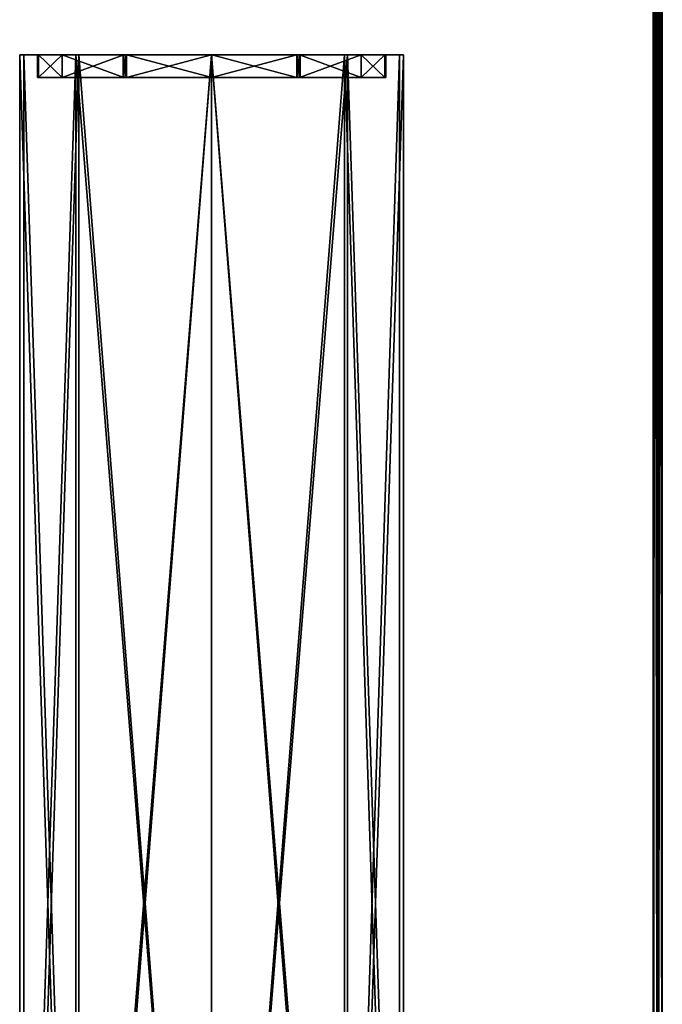
# Model space of a CAD drawing. Units: millimetres. Extents: x -304 to 443, y -6 to 628.
# Drawn here: x -206 to -150, y 92 to 179 of the extents above; entities that cross this region are included whole.
import ezdxf

# ---------------------------------------------------------------- set-up
doc = ezdxf.new("R2010")
doc.units = ezdxf.units.MM
doc.header["$LTSCALE"] = 6.999206
for name, color, linetype in [('5345', 7, 'CONTINUOUS'), ('5346', 7, 'CONTINUOUS'), ('5347', 7, 'CONTINUOUS'), ('5348', 7, 'CONTINUOUS'), ('5349', 7, 'CONTINUOUS'), ('5499', 7, 'CONTINUOUS'), ('5500', 7, 'CONTINUOUS'), ('5501', 7, 'CONTINUOUS'), ('5502', 7, 'CONTINUOUS'), ('5503', 7, 'CONTINUOUS'), ('5504', 7, 'CONTINUOUS'), ('5505', 7, 'CONTINUOUS'), ('5506', 7, 'CONTINUOUS'), ('5507', 7, 'CONTINUOUS'), ('5508', 7, 'CONTINUOUS'), ('5509', 7, 'CONTINUOUS'), ('5510', 7, 'CONTINUOUS'), ('5511', 7, 'CONTINUOUS'), ('5512', 7, 'CONTINUOUS'), ('5513', 7, 'CONTINUOUS'), ('5514', 7, 'CONTINUOUS'), ('5515', 7, 'CONTINUOUS'), ('5516', 7, 'CONTINUOUS'), ('5517', 7, 'CONTINUOUS'), ('5518', 7, 'CONTINUOUS'), ('5519', 7, 'CONTINUOUS'), ('5520', 7, 'CONTINUOUS'), ('5521', 7, 'CONTINUOUS'), ('5522', 7, 'CONTINUOUS'), ('5523', 7, 'CONTINUOUS'), ('5524', 7, 'CONTINUOUS'), ('5608', 7, 'CONTINUOUS'), ('5611', 7, 'CONTINUOUS')]:
    doc.layers.add(name, color=color, linetype=linetype)

msp = doc.modelspace()

# ---------------------------------------------------------------- linework, layer by layer
at = {"layer": '5345', "linetype": 'CONTINUOUS'}
for points in [[(-206.034, 175.6, 490.893), (-206.034, 26.6, 490.893), (-201.201, 26.6, 479.226), (-206.034, 175.6, 490.893)], [(-201.201, 175.6, 479.226), (-206.034, 175.6, 490.893), (-201.201, 26.6, 479.226), (-201.201, 175.6, 479.226)], [(-189.534, 175.6, 474.393), (-201.201, 175.6, 479.226), (-189.534, 26.6, 474.393), (-189.534, 175.6, 474.393)], [(-189.534, 26.6, 474.393), (-201.201, 175.6, 479.226), (-201.201, 26.6, 479.226), (-189.534, 26.6, 474.393)], [(-177.867, 175.6, 479.226), (-189.534, 175.6, 474.393), (-177.867, 26.6, 479.226), (-177.867, 175.6, 479.226)], [(-177.867, 26.6, 479.226), (-189.534, 175.6, 474.393), (-189.534, 26.6, 474.393), (-177.867, 26.6, 479.226)], [(-173.034, 175.6, 490.893), (-177.867, 175.6, 479.226), (-173.034, 26.6, 490.893), (-173.034, 175.6, 490.893)], [(-173.034, 26.6, 490.893), (-177.867, 175.6, 479.226), (-177.867, 26.6, 479.226), (-173.034, 26.6, 490.893)]]:
    msp.add_3dface(points, dxfattribs=at)
at = {"layer": '5346', "linetype": 'CONTINUOUS'}
for points in [[(-206.034, 26.6, 490.893), (-206.034, 175.6, 490.893), (-201.201, 175.6, 502.56), (-206.034, 26.6, 490.893)], [(-201.201, 26.6, 502.56), (-206.034, 26.6, 490.893), (-201.201, 175.6, 502.56), (-201.201, 26.6, 502.56)], [(-189.534, 26.6, 507.393), (-201.201, 26.6, 502.56), (-189.534, 175.6, 507.393), (-189.534, 26.6, 507.393)], [(-201.201, 26.6, 502.56), (-201.201, 175.6, 502.56), (-189.534, 175.6, 507.393), (-201.201, 26.6, 502.56)], [(-177.867, 26.6, 502.56), (-189.534, 26.6, 507.393), (-177.867, 175.6, 502.56), (-177.867, 26.6, 502.56)], [(-189.534, 26.6, 507.393), (-189.534, 175.6, 507.393), (-177.867, 175.6, 502.56), (-189.534, 26.6, 507.393)], [(-173.034, 175.6, 490.893), (-173.034, 26.6, 490.893), (-177.867, 26.6, 502.56), (-173.034, 175.6, 490.893)], [(-173.034, 175.6, 490.893), (-177.867, 26.6, 502.56), (-177.867, 175.6, 502.56), (-173.034, 175.6, 490.893)]]:
    msp.add_3dface(points, dxfattribs=at)
at = {"layer": '5347', "linetype": 'CONTINUOUS'}
for points in [[(-206.034, 175.6, 490.893), (-201.201, 175.6, 479.226), (-206.384, 175.6, 490.893), (-206.034, 175.6, 490.893)], [(-206.034, 175.6, 490.893), (-206.384, 175.6, 490.893), (-201.449, 175.6, 502.808), (-206.034, 175.6, 490.893)], [(-201.201, 175.6, 479.226), (-201.449, 175.6, 478.978), (-206.384, 175.6, 490.893), (-201.201, 175.6, 479.226)], [(-206.034, 175.6, 490.893), (-201.449, 175.6, 502.808), (-201.201, 175.6, 502.56), (-206.034, 175.6, 490.893)], [(-201.201, 175.6, 479.226), (-189.534, 175.6, 474.393), (-201.449, 175.6, 478.978), (-201.201, 175.6, 479.226)], [(-189.534, 175.6, 474.393), (-189.534, 175.6, 474.043), (-201.449, 175.6, 478.978), (-189.534, 175.6, 474.393)], [(-201.449, 175.6, 502.808), (-189.534, 175.6, 507.743), (-189.534, 175.6, 507.393), (-201.449, 175.6, 502.808)], [(-201.201, 175.6, 502.56), (-201.449, 175.6, 502.808), (-189.534, 175.6, 507.393), (-201.201, 175.6, 502.56)], [(-189.534, 175.6, 474.393), (-177.867, 175.6, 479.226), (-177.619, 175.6, 478.978), (-189.534, 175.6, 474.393)], [(-189.534, 175.6, 474.393), (-177.619, 175.6, 478.978), (-189.534, 175.6, 474.043), (-189.534, 175.6, 474.393)], [(-189.534, 175.6, 507.743), (-177.619, 175.6, 502.808), (-189.534, 175.6, 507.393), (-189.534, 175.6, 507.743)], [(-189.534, 175.6, 507.393), (-177.619, 175.6, 502.808), (-177.867, 175.6, 502.56), (-189.534, 175.6, 507.393)], [(-177.867, 175.6, 479.226), (-173.034, 175.6, 490.893), (-177.619, 175.6, 478.978), (-177.867, 175.6, 479.226)], [(-172.684, 175.6, 490.893), (-173.034, 175.6, 490.893), (-177.867, 175.6, 502.56), (-172.684, 175.6, 490.893)], [(-177.619, 175.6, 502.808), (-172.684, 175.6, 490.893), (-177.867, 175.6, 502.56), (-177.619, 175.6, 502.808)], [(-173.034, 175.6, 490.893), (-172.684, 175.6, 490.893), (-177.619, 175.6, 478.978), (-173.034, 175.6, 490.893)]]:
    msp.add_3dface(points, dxfattribs=at)
at = {"layer": '5348', "linetype": 'CONTINUOUS'}
for points in [[(-206.384, 26.6, 490.893), (-201.449, 26.6, 502.808), (-206.384, 175.6, 490.893), (-206.384, 26.6, 490.893)], [(-206.384, 175.6, 490.893), (-201.449, 26.6, 502.808), (-201.449, 175.6, 502.808), (-206.384, 175.6, 490.893)], [(-201.449, 26.6, 502.808), (-189.534, 26.6, 507.743), (-201.449, 175.6, 502.808), (-201.449, 26.6, 502.808)], [(-201.449, 175.6, 502.808), (-189.534, 26.6, 507.743), (-189.534, 175.6, 507.743), (-201.449, 175.6, 502.808)], [(-189.534, 26.6, 507.743), (-177.619, 26.6, 502.808), (-189.534, 175.6, 507.743), (-189.534, 26.6, 507.743)], [(-189.534, 175.6, 507.743), (-177.619, 26.6, 502.808), (-177.619, 175.6, 502.808), (-189.534, 175.6, 507.743)], [(-177.619, 26.6, 502.808), (-172.684, 26.6, 490.893), (-177.619, 175.6, 502.808), (-177.619, 26.6, 502.808)], [(-172.684, 26.6, 490.893), (-172.684, 175.6, 490.893), (-177.619, 175.6, 502.808), (-172.684, 26.6, 490.893)]]:
    msp.add_3dface(points, dxfattribs=at)
at = {"layer": '5349', "linetype": 'CONTINUOUS'}
for points in [[(-201.449, 26.6, 478.978), (-206.384, 26.6, 490.893), (-201.449, 175.6, 478.978), (-201.449, 26.6, 478.978)], [(-201.449, 175.6, 478.978), (-206.384, 26.6, 490.893), (-206.384, 175.6, 490.893), (-201.449, 175.6, 478.978)], [(-189.534, 26.6, 474.043), (-201.449, 26.6, 478.978), (-189.534, 175.6, 474.043), (-189.534, 26.6, 474.043)], [(-189.534, 175.6, 474.043), (-201.449, 26.6, 478.978), (-201.449, 175.6, 478.978), (-189.534, 175.6, 474.043)], [(-177.619, 26.6, 478.978), (-189.534, 26.6, 474.043), (-177.619, 175.6, 478.978), (-177.619, 26.6, 478.978)], [(-177.619, 175.6, 478.978), (-189.534, 26.6, 474.043), (-189.534, 175.6, 474.043), (-177.619, 175.6, 478.978)], [(-172.684, 26.6, 490.893), (-177.619, 26.6, 478.978), (-172.684, 175.6, 490.893), (-172.684, 26.6, 490.893)], [(-172.684, 175.6, 490.893), (-177.619, 26.6, 478.978), (-177.619, 175.6, 478.978), (-172.684, 175.6, 490.893)]]:
    msp.add_3dface(points, dxfattribs=at)
at = {"layer": '5499', "linetype": 'CONTINUOUS'}
for points in [[(-204.824, 175.6, 491.044), (-204.721, 175.6, 491.044), (-204.824, 175.6, 490.742), (-204.824, 175.6, 491.044)], [(-204.824, 175.6, 490.742), (-204.721, 175.6, 491.044), (-204.721, 175.6, 490.742), (-204.824, 175.6, 490.742)], [(-204.721, 175.6, 491.044), (-202.666, 175.6, 498.555), (-204.721, 175.6, 490.742), (-204.721, 175.6, 491.044)], [(-204.721, 175.6, 490.742), (-202.666, 175.6, 498.555), (-202.665, 175.6, 483.234), (-204.721, 175.6, 490.742)], [(-202.666, 175.6, 498.555), (-197.256, 175.6, 504.058), (-202.665, 175.6, 483.234), (-202.666, 175.6, 498.555)], [(-202.665, 175.6, 483.234), (-197.256, 175.6, 504.058), (-197.256, 175.6, 477.728), (-202.665, 175.6, 483.234)], [(-197.307, 175.6, 504.149), (-197.049, 175.6, 504.301), (-197.256, 175.6, 504.058), (-197.307, 175.6, 504.149)], [(-197.307, 175.6, 477.637), (-197.256, 175.6, 477.728), (-197.049, 175.6, 477.485), (-197.307, 175.6, 477.637)], [(-197.256, 175.6, 504.058), (-197.049, 175.6, 504.301), (-197.256, 175.6, 477.728), (-197.256, 175.6, 504.058)], [(-197.256, 175.6, 477.728), (-197.049, 175.6, 504.301), (-197.049, 175.6, 477.485), (-197.256, 175.6, 477.728)], [(-197.049, 175.6, 504.301), (-196.998, 175.6, 504.209), (-197.049, 175.6, 477.485), (-197.049, 175.6, 504.301)], [(-197.049, 175.6, 477.485), (-196.998, 175.6, 504.209), (-196.998, 175.6, 477.577), (-197.049, 175.6, 477.485)], [(-196.998, 175.6, 504.209), (-189.527, 175.6, 506.173), (-196.998, 175.6, 477.577), (-196.998, 175.6, 504.209)], [(-196.998, 175.6, 477.577), (-189.527, 175.6, 506.173), (-189.541, 175.6, 475.614), (-196.998, 175.6, 477.577)], [(-189.541, 175.6, 475.614), (-189.527, 175.6, 506.173), (-182.07, 175.6, 477.577), (-189.541, 175.6, 475.614)], [(-189.527, 175.6, 506.173), (-182.07, 175.6, 504.209), (-182.07, 175.6, 477.577), (-189.527, 175.6, 506.173)], [(-182.07, 175.6, 477.577), (-182.07, 175.6, 504.209), (-182.019, 175.6, 504.301), (-182.07, 175.6, 477.577)], [(-182.019, 175.6, 477.485), (-182.07, 175.6, 477.577), (-182.019, 175.6, 504.301), (-182.019, 175.6, 477.485)], [(-181.761, 175.6, 477.637), (-182.019, 175.6, 477.485), (-181.812, 175.6, 477.728), (-181.761, 175.6, 477.637)], [(-181.812, 175.6, 477.728), (-182.019, 175.6, 477.485), (-181.812, 175.6, 504.058), (-181.812, 175.6, 477.728)], [(-181.812, 175.6, 504.058), (-182.019, 175.6, 477.485), (-182.019, 175.6, 504.301), (-181.812, 175.6, 504.058)], [(-181.761, 175.6, 504.149), (-181.812, 175.6, 504.058), (-182.019, 175.6, 504.301), (-181.761, 175.6, 504.149)], [(-176.402, 175.6, 483.231), (-181.812, 175.6, 477.728), (-176.403, 175.6, 498.552), (-176.402, 175.6, 483.231)], [(-176.403, 175.6, 498.552), (-181.812, 175.6, 477.728), (-181.812, 175.6, 504.058), (-176.403, 175.6, 498.552)], [(-174.346, 175.6, 491.044), (-176.402, 175.6, 483.231), (-176.403, 175.6, 498.552), (-174.346, 175.6, 491.044)], [(-174.346, 175.6, 490.742), (-176.402, 175.6, 483.231), (-174.346, 175.6, 491.044), (-174.346, 175.6, 490.742)], [(-174.244, 175.6, 490.742), (-174.346, 175.6, 490.742), (-174.244, 175.6, 491.044), (-174.244, 175.6, 490.742)], [(-174.244, 175.6, 491.044), (-174.346, 175.6, 490.742), (-174.346, 175.6, 491.044), (-174.244, 175.6, 491.044)]]:
    msp.add_3dface(points, dxfattribs=at)
at = {"layer": '5500', "linetype": 'CONTINUOUS'}
for points in [[(-182.019, 175.6, 504.301), (-182.07, 175.6, 504.209), (-182.07, 173.6, 504.209), (-182.019, 175.6, 504.301)], [(-182.019, 175.6, 504.301), (-182.07, 173.6, 504.209), (-182.019, 173.6, 504.301), (-182.019, 175.6, 504.301)]]:
    msp.add_3dface(points, dxfattribs=at)
at = {"layer": '5501', "linetype": 'CONTINUOUS'}
for points in [[(-181.761, 175.6, 504.149), (-182.019, 175.6, 504.301), (-182.019, 173.6, 504.301), (-181.761, 175.6, 504.149)], [(-181.761, 175.6, 504.149), (-182.019, 173.6, 504.301), (-181.761, 173.6, 504.149), (-181.761, 175.6, 504.149)]]:
    msp.add_3dface(points, dxfattribs=at)
at = {"layer": '5502', "linetype": 'CONTINUOUS'}
for points in [[(-181.812, 175.6, 504.058), (-181.761, 175.6, 504.149), (-181.761, 173.6, 504.149), (-181.812, 175.6, 504.058)], [(-181.812, 175.6, 504.058), (-181.761, 173.6, 504.149), (-181.812, 173.6, 504.058), (-181.812, 175.6, 504.058)]]:
    msp.add_3dface(points, dxfattribs=at)
at = {"layer": '5503', "linetype": 'CONTINUOUS'}
for points in [[(-176.403, 175.6, 498.552), (-181.812, 175.6, 504.058), (-176.402, 173.6, 498.552), (-176.403, 175.6, 498.552)], [(-181.812, 175.6, 504.058), (-181.812, 173.6, 504.058), (-176.402, 173.6, 498.552), (-181.812, 175.6, 504.058)], [(-174.346, 175.6, 491.044), (-176.403, 175.6, 498.552), (-174.346, 173.6, 491.044), (-174.346, 175.6, 491.044)], [(-176.403, 175.6, 498.552), (-176.402, 173.6, 498.552), (-174.346, 173.6, 491.044), (-176.403, 175.6, 498.552)]]:
    msp.add_3dface(points, dxfattribs=at)
at = {"layer": '5504', "linetype": 'CONTINUOUS'}
for points in [[(-174.244, 175.6, 491.044), (-174.346, 175.6, 491.044), (-174.346, 173.6, 491.044), (-174.244, 175.6, 491.044)], [(-174.244, 175.6, 491.044), (-174.346, 173.6, 491.044), (-174.244, 173.6, 491.044), (-174.244, 175.6, 491.044)]]:
    msp.add_3dface(points, dxfattribs=at)
at = {"layer": '5505', "linetype": 'CONTINUOUS'}
for points in [[(-174.244, 175.6, 490.742), (-174.244, 175.6, 491.044), (-174.244, 173.6, 491.044), (-174.244, 175.6, 490.742)], [(-174.244, 175.6, 490.742), (-174.244, 173.6, 491.044), (-174.244, 173.6, 490.742), (-174.244, 175.6, 490.742)]]:
    msp.add_3dface(points, dxfattribs=at)
at = {"layer": '5506', "linetype": 'CONTINUOUS'}
for points in [[(-174.346, 175.6, 490.742), (-174.244, 175.6, 490.742), (-174.244, 173.6, 490.742), (-174.346, 175.6, 490.742)], [(-174.346, 175.6, 490.742), (-174.244, 173.6, 490.742), (-174.346, 173.6, 490.742), (-174.346, 175.6, 490.742)]]:
    msp.add_3dface(points, dxfattribs=at)
at = {"layer": '5507', "linetype": 'CONTINUOUS'}
for points in [[(-181.812, 175.6, 477.728), (-176.402, 175.6, 483.231), (-181.812, 173.6, 477.728), (-181.812, 175.6, 477.728)], [(-176.402, 175.6, 483.231), (-176.402, 173.6, 483.231), (-181.812, 173.6, 477.728), (-176.402, 175.6, 483.231)], [(-176.402, 175.6, 483.231), (-174.346, 175.6, 490.742), (-176.402, 173.6, 483.231), (-176.402, 175.6, 483.231)], [(-174.346, 175.6, 490.742), (-174.346, 173.6, 490.742), (-176.402, 173.6, 483.231), (-174.346, 175.6, 490.742)]]:
    msp.add_3dface(points, dxfattribs=at)
at = {"layer": '5508', "linetype": 'CONTINUOUS'}
for points in [[(-181.761, 175.6, 477.637), (-181.812, 175.6, 477.728), (-181.812, 173.6, 477.728), (-181.761, 175.6, 477.637)], [(-181.761, 175.6, 477.637), (-181.812, 173.6, 477.728), (-181.761, 173.6, 477.637), (-181.761, 175.6, 477.637)]]:
    msp.add_3dface(points, dxfattribs=at)
at = {"layer": '5509', "linetype": 'CONTINUOUS'}
for points in [[(-182.019, 175.6, 477.485), (-181.761, 175.6, 477.637), (-181.761, 173.6, 477.637), (-182.019, 175.6, 477.485)], [(-182.019, 175.6, 477.485), (-181.761, 173.6, 477.637), (-182.019, 173.6, 477.485), (-182.019, 175.6, 477.485)]]:
    msp.add_3dface(points, dxfattribs=at)
at = {"layer": '5510', "linetype": 'CONTINUOUS'}
for points in [[(-182.07, 175.6, 477.577), (-182.019, 175.6, 477.485), (-182.019, 173.6, 477.485), (-182.07, 175.6, 477.577)], [(-182.07, 175.6, 477.577), (-182.019, 173.6, 477.485), (-182.07, 173.6, 477.577), (-182.07, 175.6, 477.577)]]:
    msp.add_3dface(points, dxfattribs=at)
at = {"layer": '5511', "linetype": 'CONTINUOUS'}
for points in [[(-196.998, 175.6, 477.577), (-189.541, 175.6, 475.614), (-196.998, 173.6, 477.577), (-196.998, 175.6, 477.577)], [(-189.541, 175.6, 475.614), (-189.544, 173.6, 475.614), (-196.998, 173.6, 477.577), (-189.541, 175.6, 475.614)], [(-189.541, 175.6, 475.614), (-182.07, 175.6, 477.577), (-189.544, 173.6, 475.614), (-189.541, 175.6, 475.614)], [(-182.07, 175.6, 477.577), (-182.07, 173.6, 477.577), (-189.544, 173.6, 475.614), (-182.07, 175.6, 477.577)]]:
    msp.add_3dface(points, dxfattribs=at)
at = {"layer": '5512', "linetype": 'CONTINUOUS'}
for points in [[(-197.049, 175.6, 477.485), (-196.998, 175.6, 477.577), (-196.998, 173.6, 477.577), (-197.049, 175.6, 477.485)], [(-197.049, 175.6, 477.485), (-196.998, 173.6, 477.577), (-197.049, 173.6, 477.485), (-197.049, 175.6, 477.485)]]:
    msp.add_3dface(points, dxfattribs=at)
at = {"layer": '5513', "linetype": 'CONTINUOUS'}
for points in [[(-197.307, 175.6, 477.637), (-197.049, 175.6, 477.485), (-197.049, 173.6, 477.485), (-197.307, 175.6, 477.637)], [(-197.307, 175.6, 477.637), (-197.049, 173.6, 477.485), (-197.307, 173.6, 477.637), (-197.307, 175.6, 477.637)]]:
    msp.add_3dface(points, dxfattribs=at)
at = {"layer": '5514', "linetype": 'CONTINUOUS'}
for points in [[(-197.256, 175.6, 477.728), (-197.307, 175.6, 477.637), (-197.307, 173.6, 477.637), (-197.256, 175.6, 477.728)], [(-197.256, 175.6, 477.728), (-197.307, 173.6, 477.637), (-197.256, 173.6, 477.728), (-197.256, 175.6, 477.728)]]:
    msp.add_3dface(points, dxfattribs=at)
at = {"layer": '5515', "linetype": 'CONTINUOUS'}
for points in [[(-204.721, 175.6, 490.742), (-202.665, 175.6, 483.234), (-204.721, 173.6, 490.742), (-204.721, 175.6, 490.742)], [(-202.665, 175.6, 483.234), (-202.666, 173.6, 483.235), (-204.721, 173.6, 490.742), (-202.665, 175.6, 483.234)], [(-202.665, 175.6, 483.234), (-197.256, 175.6, 477.728), (-202.666, 173.6, 483.235), (-202.665, 175.6, 483.234)], [(-197.256, 175.6, 477.728), (-197.256, 173.6, 477.728), (-202.666, 173.6, 483.235), (-197.256, 175.6, 477.728)]]:
    msp.add_3dface(points, dxfattribs=at)
at = {"layer": '5516', "linetype": 'CONTINUOUS'}
for points in [[(-204.824, 175.6, 490.742), (-204.721, 175.6, 490.742), (-204.721, 173.6, 490.742), (-204.824, 175.6, 490.742)], [(-204.824, 175.6, 490.742), (-204.721, 173.6, 490.742), (-204.824, 173.6, 490.742), (-204.824, 175.6, 490.742)]]:
    msp.add_3dface(points, dxfattribs=at)
at = {"layer": '5517', "linetype": 'CONTINUOUS'}
for points in [[(-204.824, 175.6, 491.044), (-204.824, 175.6, 490.742), (-204.824, 173.6, 490.742), (-204.824, 175.6, 491.044)], [(-204.824, 175.6, 491.044), (-204.824, 173.6, 490.742), (-204.824, 173.6, 491.044), (-204.824, 175.6, 491.044)]]:
    msp.add_3dface(points, dxfattribs=at)
at = {"layer": '5518', "linetype": 'CONTINUOUS'}
for points in [[(-204.721, 175.6, 491.044), (-204.824, 175.6, 491.044), (-204.824, 173.6, 491.044), (-204.721, 175.6, 491.044)], [(-204.721, 175.6, 491.044), (-204.824, 173.6, 491.044), (-204.721, 173.6, 491.044), (-204.721, 175.6, 491.044)]]:
    msp.add_3dface(points, dxfattribs=at)
at = {"layer": '5519', "linetype": 'CONTINUOUS'}
for points in [[(-202.666, 175.6, 498.555), (-204.721, 175.6, 491.044), (-202.666, 173.6, 498.555), (-202.666, 175.6, 498.555)], [(-204.721, 175.6, 491.044), (-204.721, 173.6, 491.044), (-202.666, 173.6, 498.555), (-204.721, 175.6, 491.044)], [(-197.256, 175.6, 504.058), (-202.666, 175.6, 498.555), (-197.256, 173.6, 504.058), (-197.256, 175.6, 504.058)], [(-202.666, 175.6, 498.555), (-202.666, 173.6, 498.555), (-197.256, 173.6, 504.058), (-202.666, 175.6, 498.555)]]:
    msp.add_3dface(points, dxfattribs=at)
at = {"layer": '5520', "linetype": 'CONTINUOUS'}
for points in [[(-197.307, 175.6, 504.149), (-197.256, 175.6, 504.058), (-197.256, 173.6, 504.058), (-197.307, 175.6, 504.149)], [(-197.307, 175.6, 504.149), (-197.256, 173.6, 504.058), (-197.307, 173.6, 504.149), (-197.307, 175.6, 504.149)]]:
    msp.add_3dface(points, dxfattribs=at)
at = {"layer": '5521', "linetype": 'CONTINUOUS'}
for points in [[(-197.049, 175.6, 504.301), (-197.307, 175.6, 504.149), (-197.307, 173.6, 504.149), (-197.049, 175.6, 504.301)], [(-197.049, 175.6, 504.301), (-197.307, 173.6, 504.149), (-197.049, 173.6, 504.301), (-197.049, 175.6, 504.301)]]:
    msp.add_3dface(points, dxfattribs=at)
at = {"layer": '5522', "linetype": 'CONTINUOUS'}
for points in [[(-196.998, 175.6, 504.209), (-197.049, 175.6, 504.301), (-197.049, 173.6, 504.301), (-196.998, 175.6, 504.209)], [(-196.998, 173.6, 504.209), (-196.998, 175.6, 504.209), (-197.049, 173.6, 504.301), (-196.998, 173.6, 504.209)]]:
    msp.add_3dface(points, dxfattribs=at)
at = {"layer": '5523', "linetype": 'CONTINUOUS'}
for points in [[(-189.527, 175.6, 506.173), (-196.998, 175.6, 504.209), (-189.524, 173.6, 506.173), (-189.527, 175.6, 506.173)], [(-196.998, 175.6, 504.209), (-196.998, 173.6, 504.209), (-189.524, 173.6, 506.173), (-196.998, 175.6, 504.209)], [(-182.07, 175.6, 504.209), (-189.527, 175.6, 506.173), (-182.07, 173.6, 504.209), (-182.07, 175.6, 504.209)], [(-182.07, 173.6, 504.209), (-189.527, 175.6, 506.173), (-189.524, 173.6, 506.173), (-182.07, 173.6, 504.209)]]:
    msp.add_3dface(points, dxfattribs=at)
at = {"layer": '5524', "linetype": 'CONTINUOUS'}
for points in [[(-204.824, 173.6, 490.742), (-204.721, 173.6, 490.742), (-204.824, 173.6, 491.044), (-204.824, 173.6, 490.742)], [(-204.824, 173.6, 491.044), (-204.721, 173.6, 490.742), (-204.721, 173.6, 491.044), (-204.824, 173.6, 491.044)], [(-204.721, 173.6, 490.742), (-202.666, 173.6, 483.235), (-202.666, 173.6, 498.555), (-204.721, 173.6, 490.742)], [(-204.721, 173.6, 491.044), (-204.721, 173.6, 490.742), (-202.666, 173.6, 498.555), (-204.721, 173.6, 491.044)], [(-202.666, 173.6, 483.235), (-197.256, 173.6, 477.728), (-202.666, 173.6, 498.555), (-202.666, 173.6, 483.235)], [(-202.666, 173.6, 498.555), (-197.256, 173.6, 477.728), (-197.256, 173.6, 504.058), (-202.666, 173.6, 498.555)], [(-197.307, 173.6, 477.637), (-197.049, 173.6, 477.485), (-197.256, 173.6, 477.728), (-197.307, 173.6, 477.637)], [(-197.307, 173.6, 504.149), (-197.256, 173.6, 504.058), (-197.049, 173.6, 504.301), (-197.307, 173.6, 504.149)], [(-197.256, 173.6, 477.728), (-197.049, 173.6, 477.485), (-197.256, 173.6, 504.058), (-197.256, 173.6, 477.728)], [(-197.256, 173.6, 504.058), (-197.049, 173.6, 477.485), (-197.049, 173.6, 504.301), (-197.256, 173.6, 504.058)], [(-196.998, 173.6, 477.577), (-196.998, 173.6, 504.209), (-197.049, 173.6, 504.301), (-196.998, 173.6, 477.577)], [(-197.049, 173.6, 477.485), (-196.998, 173.6, 477.577), (-197.049, 173.6, 504.301), (-197.049, 173.6, 477.485)], [(-189.524, 173.6, 506.173), (-196.998, 173.6, 504.209), (-189.544, 173.6, 475.614), (-189.524, 173.6, 506.173)], [(-189.544, 173.6, 475.614), (-196.998, 173.6, 504.209), (-196.998, 173.6, 477.577), (-189.544, 173.6, 475.614)], [(-182.07, 173.6, 477.577), (-189.524, 173.6, 506.173), (-189.544, 173.6, 475.614), (-182.07, 173.6, 477.577)], [(-182.07, 173.6, 504.209), (-189.524, 173.6, 506.173), (-182.07, 173.6, 477.577), (-182.07, 173.6, 504.209)], [(-182.019, 173.6, 504.301), (-182.07, 173.6, 504.209), (-182.019, 173.6, 477.485), (-182.019, 173.6, 504.301)], [(-182.019, 173.6, 477.485), (-182.07, 173.6, 504.209), (-182.07, 173.6, 477.577), (-182.019, 173.6, 477.485)], [(-181.761, 173.6, 504.149), (-182.019, 173.6, 504.301), (-181.812, 173.6, 504.058), (-181.761, 173.6, 504.149)], [(-181.812, 173.6, 504.058), (-182.019, 173.6, 504.301), (-181.812, 173.6, 477.728), (-181.812, 173.6, 504.058)], [(-181.812, 173.6, 477.728), (-182.019, 173.6, 504.301), (-182.019, 173.6, 477.485), (-181.812, 173.6, 477.728)], [(-181.761, 173.6, 477.637), (-181.812, 173.6, 477.728), (-182.019, 173.6, 477.485), (-181.761, 173.6, 477.637)], [(-176.402, 173.6, 498.552), (-181.812, 173.6, 504.058), (-176.402, 173.6, 483.231), (-176.402, 173.6, 498.552)], [(-176.402, 173.6, 483.231), (-181.812, 173.6, 504.058), (-181.812, 173.6, 477.728), (-176.402, 173.6, 483.231)], [(-174.346, 173.6, 491.044), (-176.402, 173.6, 498.552), (-176.402, 173.6, 483.231), (-174.346, 173.6, 491.044)], [(-174.346, 173.6, 490.742), (-174.346, 173.6, 491.044), (-176.402, 173.6, 483.231), (-174.346, 173.6, 490.742)], [(-174.244, 173.6, 491.044), (-174.346, 173.6, 491.044), (-174.244, 173.6, 490.742), (-174.244, 173.6, 491.044)], [(-174.244, 173.6, 490.742), (-174.346, 173.6, 491.044), (-174.346, 173.6, 490.742), (-174.244, 173.6, 490.742)]]:
    msp.add_3dface(points, dxfattribs=at)
at = {"layer": '5608', "linetype": 'CONTINUOUS'}
for points in [[(-150.789, 611, 420.555), (-150.789, 319.091, 420.555), (-150.384, 27.183, 420.959), (-150.789, 611, 420.555)], [(-150.384, 611, 420.959), (-150.789, 611, 420.555), (-150.384, 27.183, 420.959), (-150.384, 611, 420.959)], [(-149.979, 319.091, 420.554), (-150.384, 611, 420.959), (-149.979, 27.183, 420.554), (-149.979, 319.091, 420.554)], [(-149.979, 27.183, 420.554), (-150.384, 611, 420.959), (-150.384, 27.183, 420.959), (-149.979, 27.183, 420.554)], [(-150.789, 319.091, 420.555), (-150.789, 27.183, 420.555), (-150.384, 27.183, 420.959), (-150.789, 319.091, 420.555)]]:
    msp.add_3dface(points, dxfattribs=at)
at = {"layer": '5611', "linetype": 'CONTINUOUS'}
for points in [[(-150.789, 27.183, 420.555), (-150.789, 319.091, 420.555), (-150.384, 611, 420.149), (-150.789, 27.183, 420.555)], [(-150.384, 27.183, 420.149), (-150.789, 27.183, 420.555), (-150.384, 611, 420.149), (-150.384, 27.183, 420.149)], [(-149.979, 611, 420.554), (-149.979, 319.091, 420.554), (-150.384, 27.183, 420.149), (-149.979, 611, 420.554)], [(-149.979, 611, 420.554), (-150.384, 27.183, 420.149), (-150.384, 611, 420.149), (-149.979, 611, 420.554)], [(-149.979, 319.091, 420.554), (-149.979, 27.183, 420.554), (-150.384, 27.183, 420.149), (-149.979, 319.091, 420.554)]]:
    msp.add_3dface(points, dxfattribs=at)

doc.saveas('drawing.dxf')
